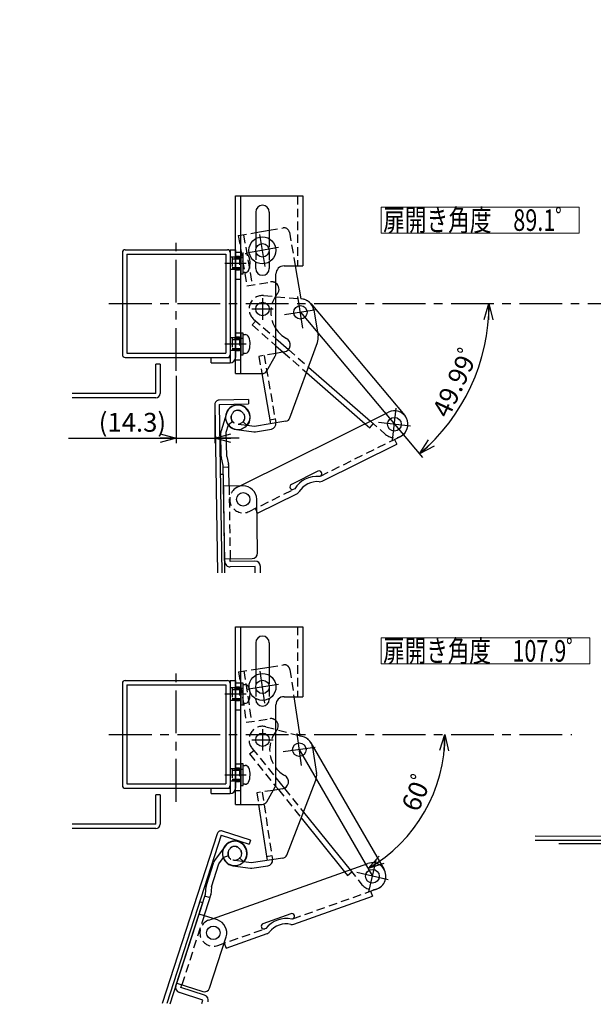
# Model space of a CAD drawing. Units: millimetres. Extents: x -754 to 754, y -553 to 550.
# Drawn here: x 255 to 468, y -366 to 0 of the extents above; entities that cross this region are included whole.
import ezdxf
from ezdxf.enums import TextEntityAlignment as Align

# ---------------------------------------------------------------- set-up
doc = ezdxf.new("R2010")
doc.units = ezdxf.units.MM
doc.header["$LTSCALE"] = 0.5
doc.linetypes.add('CENTER', pattern=[50.8, 31.75, -6.35, 6.35, -6.35])
doc.linetypes.add('DASHED2', pattern=[9.525, 6.35, -3.175])
doc.styles.add('dcStyle0', font='ＭＳ ゴシック', dxfattribs={"width": 0.9})
doc.dimstyles.new('dc_Ang01', dxfattribs={"dimtxt": 7, "dimasz": 6.000452, "dimexe": 2, "dimexo": 4, "dimgap": 2.971125, "dimtad": 3, "dimdec": 1, "dimdsep": 46, "dimtxsty": 'dcStyle0', "dimblk1": 'OPEN30', "dimblk2": 'OPEN30', "dimsah": 1, "dimcen": 0.09, "dimclrd": 7, "dimclre": 7, "dimclrt": 7, "dimadec": 0, "dimazin": 2, "dimtfac": 1, "dimtdec": 4, "dimtmove": 0, "dimatfit": 3, "dimfxl": 1, "dimarcsym": 0})
doc.dimstyles.new('dc_Rotated', dxfattribs={"dimtxt": 7, "dimasz": 6.000452, "dimexe": 1.8, "dimexo": 4, "dimgap": 2.4, "dimtad": 3, "dimdsep": 46, "dimtxsty": 'dcStyle0', "dimblk1": 'OPEN30', "dimblk2": 'OPEN30', "dimsah": 1, "dimcen": 0.09, "dimse2": 1, "dimclrd": 7, "dimclre": 7, "dimclrt": 7, "dimadec": 0, "dimazin": 2, "dimtfac": 1, "dimtdec": 4, "dimtmove": 0, "dimatfit": 3, "dimfxl": 1, "dimarcsym": 0})

# ---------------------------------------------------------------- blocks, each defined once
blk = doc.blocks.new('_Open30')
at = {"color": 0, "linetype": 'ByBlock', "lineweight": -2}
for p, q in [((-1, 0.267949), (0, 0)), ((0, 0), (-1, -0.267949)), ((0, 0), (-1, 0))]:
    blk.add_line(p, q, dxfattribs=at)
blk = doc.blocks.new('*D41')
at = {"color": 7, "linetype": 'Continuous', "lineweight": 25}
blk.add_arc((356.88, -105.84), 72.38, 310.006, 0.3166, dxfattribs=at)
at = {"color": 7, "xscale": 6.00046106785885, "yscale": 6.000326321008512}
for p, rotation in [((429.26, -105.44), 87.94173842193025), ((403.41, -161.29), 222.3808930585986)]:
    blk.add_blockref('_Open30', p, dxfattribs=dict(at, rotation=rotation))
at = {"color": 7, "insert": (420.3, -135.42), "char_height": 7, "width": 40.25, "attachment_point": 8, "rotation": 65, "style": 'dcStyle0'}
blk.add_mtext('\\T1.00;49.99ﾟ', dxfattribs=at)
blk = doc.blocks.new('*D42')
at = {"color": 7, "linetype": 'Continuous', "lineweight": 25}
for p, q in [((313.17, -132.24), (313.17, -157.24)), ((327.46, -144.69), (327.46, -157.24)), ((273.17, -155.44), (313.17, -155.44)), ((313.17, -155.44), (327.46, -155.44)), ((336.46, -155.44), (327.46, -155.44))]:
    blk.add_line(p, q, dxfattribs=at)
at = {"color": 7, "xscale": 6.00046106785885, "yscale": 6.000326321008512}
for p, rotation in [((313.17, -155.44), 360), ((327.46, -155.44), 179.9999999999996)]:
    blk.add_blockref('_Open30', p, dxfattribs=dict(at, rotation=rotation))
at = {"color": 7, "insert": (309.37, -153.04), "char_height": 7, "width": 40.25, "attachment_point": 9, "style": 'dcStyle0'}
blk.add_mtext('\\T1.00;(14.3)', dxfattribs=at)
blk = doc.blocks.new('*D43')
at = {"color": 7, "linetype": 'Continuous', "lineweight": 25}
blk.add_arc((355.79, -265.84), 57.12, 300, 0.4012, dxfattribs=at)
at = {"color": 7, "xscale": 6.00046106785885, "yscale": 6.000326321008512}
for p, rotation in [((412.91, -265.44), 87.39174101889631), ((384.35, -315.31), 213.0094984977704)]:
    blk.add_blockref('_Open30', p, dxfattribs=dict(at, rotation=rotation))
at = {"color": 7, "insert": (405.96, -287.58), "char_height": 7, "width": 24.5, "attachment_point": 8, "rotation": 67, "style": 'dcStyle0'}
blk.add_mtext('\\T1.00;60ﾟ', dxfattribs=at)
blk = doc.blocks.new('*D44')
at = {"color": 7, "linetype": 'Continuous', "lineweight": 25}
blk.add_arc((355.23, -425.84), 64.46, 290, 0.3556, dxfattribs=at)
at = {"color": 7, "xscale": 6.00046106785885, "yscale": 6.000326321008512}
for p, rotation in [((419.68, -425.44), 87.68867084692832), ((377.27, -486.41), 202.6668899777073)]:
    blk.add_blockref('_Open30', p, dxfattribs=dict(at, rotation=rotation))
at = {"color": 7, "insert": (406.06, -461.44), "char_height": 7, "width": 24.5, "attachment_point": 8, "rotation": 55, "style": 'dcStyle0'}
blk.add_mtext('\\T1.00;70ﾟ', dxfattribs=at)
blk = doc.blocks.new('*D45')
at = {"color": 7, "linetype": 'Continuous', "lineweight": 25}
blk.add_arc((610.04, -105.84), 61.27, 280.0061, 0.374, dxfattribs=at)
at = {"color": 7, "xscale": 6.00046106785885, "yscale": 6.000326321008512}
for p, rotation in [((671.31, -105.44), 87.56851341162765), ((620.69, -166.18), 192.8115997816667)]:
    blk.add_blockref('_Open30', p, dxfattribs=dict(at, rotation=rotation))
at = {"color": 7, "insert": (655.14, -143.68), "char_height": 7, "width": 40.25, "attachment_point": 8, "rotation": 50, "style": 'dcStyle0'}
blk.add_mtext('\\T1.00;79.99ﾟ', dxfattribs=at)
blk = doc.blocks.new('*D46')
at = {"color": 7, "linetype": 'Continuous', "lineweight": 25}
blk.add_arc((610.17, -265.84), 52.6, 270, 0.4357, dxfattribs=at)
at = {"color": 7, "xscale": 6.00046106785885, "yscale": 6.000326321008512}
for p, rotation in [((662.77, -265.44), 87.16782425096538), ((610.17, -318.45), 183.2678620654798)]:
    blk.add_blockref('_Open30', p, dxfattribs=dict(at, rotation=rotation))
at = {"color": 7, "insert": (645.67, -301.34), "char_height": 7, "width": 24.5, "attachment_point": 8, "rotation": 45, "style": 'dcStyle0'}
blk.add_mtext('\\T1.00;90ﾟ', dxfattribs=at)
blk = doc.blocks.new('DC_GROUP_180 180度開き蝶番_186')
at = {"color": 30, "linetype": 'Continuous', "lineweight": 18}
for p, q in [((389.17, -69.64), (462.77, -69.64)), ((389.17, -79.24), (389.17, -69.64)), ((462.77, -79.24), (462.77, -69.64)), ((389.17, -79.24), (462.77, -79.24))]:
    blk.add_line(p, q, dxfattribs=at)
at = {"color": 7, "style": 'dcStyle0', "width": 0.768942}
blk.add_text('扉開き角度\u300089.1゜', height=8, dxfattribs=at).set_placement((389.97, -78.44), (461.97, -78.44), align=Align.FIT)
blk = doc.blocks.new('DC_GROUP_180 180度開き蝶番_192')
at = {"color": 30, "linetype": 'Continuous', "lineweight": 18}
for p, q in [((389.17, -229.64), (466.77, -229.64)), ((389.17, -239.24), (389.17, -229.64)), ((466.77, -239.24), (466.77, -229.64)), ((389.17, -239.24), (466.77, -239.24))]:
    blk.add_line(p, q, dxfattribs=at)
at = {"color": 7, "style": 'dcStyle0', "width": 0.768942}
blk.add_text('扉開き角度\u3000107.9゜', height=8, dxfattribs=at).set_placement((389.97, -238.44), (465.97, -238.44), align=Align.FIT)

msp = doc.modelspace()

# ---------------------------------------------------------------- linework, layer by layer
at = {"color": 3, "linetype": 'Continuous', "lineweight": 25}
for p, q in [((335.166, -131.447), (335.166, -65.447)), ((335.166, -65.447), (360.166, -65.447)), ((337.166, -131.447), (337.166, -65.447)), ((360.166, -65.447), (360.166, -91.447)), ((342.666, -71.447), (342.666, -81.308)), ((347.666, -71.447), (347.666, -81.331)), ((342.666, -92.447), (342.666, -89.991)), ((347.666, -89.968), (347.666, -92.447)), ((350.166, -123.918), (350.166, -94.447)), ((353.166, -91.447), (360.166, -91.447)), ((346.742, -130.439), (349.902, -124.911)), ((335.166, -131.447), (345.005, -131.447)), ((335.166, -291.447), (335.166, -225.447)), ((335.166, -225.447), (360.166, -225.447)), ((337.166, -291.447), (337.166, -225.447)), ((360.166, -225.447), (360.166, -251.447)), ((342.666, -231.447), (342.666, -243.48)), ((347.666, -231.447), (347.666, -243.48)), ((342.666, -252.447), (342.666, -252.14)), ((347.666, -252.14), (347.666, -252.447)), ((353.166, -251.447), (360.166, -251.447)), ((350.166, -283.918), (350.166, -254.447)), ((346.742, -290.439), (349.902, -284.911)), ((335.166, -291.447), (345.005, -291.447))]:
    msp.add_line(p, q, dxfattribs=at)
at = {"color": 3, "linetype": 'DASHED2', "lineweight": 25}
for p, q in [((358.166, -65.447), (358.166, -91.447)), ((342.666, -81.308), (342.666, -89.991)), ((347.666, -81.331), (347.666, -89.968)), ((337.166, -86.447), (335.166, -86.447)), ((337.166, -96.447), (335.166, -96.447)), ((337.166, -116.447), (335.166, -116.447)), ((337.166, -126.447), (335.166, -126.447)), ((358.166, -225.447), (358.166, -251.447)), ((342.666, -243.48), (342.666, -252.14)), ((347.666, -243.48), (347.666, -252.14)), ((337.166, -246.447), (335.166, -246.447)), ((337.166, -256.447), (335.166, -256.447)), ((337.166, -276.447), (335.166, -276.447)), ((337.166, -286.447), (335.166, -286.447))]:
    msp.add_line(p, q, dxfattribs=at)
at = {"color": 6, "linetype": 'DASHED2', "lineweight": 25}
for p, q in [((336.089, -80.196), (342.666, -79.064)), ((336.156, -80.184), (339.38, -98.909)), ((338.127, -79.845), (341.351, -98.57)), ((347.666, -78.203), (352.843, -77.312)), ((355.153, -78.944), (357.306, -91.447)), ((339.38, -98.909), (348.149, -97.399)), ((350.17, -123.941), (343.808, -125.036)), ((343.808, -125.036), (344.912, -131.447)), ((345.779, -124.697), (350.088, -149.729)), ((337.98, -149.411), (339.475, -150.74)), ((347.863, -148.59), (349.834, -148.251)), ((339.354, -150.724), (335.71, -150.262)), ((336.217, -242.182), (342.666, -241.199)), ((347.666, -240.438), (353.023, -239.622)), ((355.301, -241.298), (356.847, -251.447)), ((336.276, -242.173), (339.137, -260.956)), ((338.253, -241.871), (341.114, -260.655)), ((339.077, -260.965), (347.942, -259.615)), ((349.144, -286.238), (343.067, -287.163)), ((343.067, -287.163), (343.72, -291.447)), ((345.045, -286.862), (348.869, -311.972)), ((346.666, -310.791), (348.643, -310.489)), ((338.238, -312.778), (334.483, -312.228)), ((336.77, -311.42), (338.238, -312.778))]:
    msp.add_line(p, q, dxfattribs=at)
at = {"color": 6, "linetype": 'Continuous', "lineweight": 25}
for p, q in [((342.666, -79.064), (347.666, -78.203)), ((357.306, -91.447), (359.412, -103.681)), ((364.185, -107.83), (365.825, -117.358)), ((355.369, -147.912), (365.594, -119.922)), ((353.24, -123.413), (350.17, -123.941)), ((344.911, -131.444), (348.117, -150.068)), ((353.879, -149.076), (342.204, -151.086)), ((335.459, -152.246), (341.953, -153.07)), ((342.204, -151.086), (339.354, -150.724)), ((342.544, -153.057), (348.457, -152.039)), ((342.666, -241.199), (347.666, -240.438)), ((356.847, -251.447), (359.08, -266.113)), ((363.773, -270.354), (365.228, -279.912)), ((354.184, -310.258), (364.948, -282.47)), ((352.529, -285.722), (349.144, -286.238)), ((343.72, -291.447), (346.892, -312.273)), ((334.193, -314.206), (340.67, -315.156)), ((340.96, -313.177), (338.238, -312.778)), ((352.671, -311.393), (340.96, -313.177)), ((341.261, -315.154), (347.193, -314.251))]:
    msp.add_line(p, q, dxfattribs=at)
at = {"color": 7, "linetype": 'CENTER', "lineweight": 25}
for p, q in [((346.182, -91.655), (344.141, -79.83)), ((313.166, -130.442), (313.166, -81.777)), ((351.058, -84.629), (339.233, -86.67)), ((331.166, -90.442), (339.166, -90.442)), ((288.166, -105.442), (472.838, -105.442)), ((345.165, -103.449), (345.165, -111.449)), ((360.174, -114.608), (358.34, -102.749)), ((341.165, -107.449), (349.165, -107.449)), ((365.187, -107.762), (353.328, -109.595)), ((331.166, -120.442), (339.166, -120.442)), ((393.487, -156.234), (394.845, -144.311)), ((400.127, -150.951), (388.204, -149.593)), ((313.166, -290.442), (313.166, -240.442)), ((346.086, -253.834), (344.274, -241.972)), ((351.097, -246.904), (339.235, -248.716)), ((331.166, -250.442), (339.166, -250.442)), ((288.166, -265.442), (459.969, -265.442)), ((345.165, -263.449), (345.165, -271.449)), ((359.632, -277.053), (358.028, -265.16)), ((341.165, -267.449), (349.165, -267.449)), ((364.776, -270.305), (352.883, -271.909)), ((331.166, -280.442), (339.166, -280.442)), ((384.602, -323.968), (387.368, -312.292)), ((391.824, -319.513), (380.147, -316.747))]:
    msp.add_line(p, q, dxfattribs=at)
at = {"color": 2, "linetype": 'Continuous', "lineweight": 25}
for p, q in [((293.166, -86.442), (293.166, -124.442)), ((294.166, -85.442), (332.166, -85.442)), ((294.766, -87.042), (331.566, -87.042)), ((294.766, -87.042), (294.766, -123.842)), ((331.566, -87.042), (331.566, -123.842)), ((333.166, -86.442), (333.166, -124.442)), ((294.766, -123.842), (331.566, -123.842)), ((294.166, -125.442), (332.166, -125.442)), ((305.566, -138.842), (305.566, -127.942)), ((307.166, -127.942), (305.566, -127.942)), ((307.166, -127.942), (307.166, -138.842)), ((305.566, -138.842), (274.551, -138.842)), ((305.566, -140.442), (274.551, -140.442)), ((339.935, -141.121), (329.036, -141.292)), ((339.935, -141.121), (339.96, -142.721)), ((327.462, -142.917), (328.444, -205.442)), ((329.061, -142.892), (339.96, -142.721)), ((329.061, -142.892), (330.044, -205.442)), ((330.67, -168.87), (329.47, -168.889)), ((331.244, -205.442), (330.67, -168.87)), ((293.166, -246.442), (293.166, -284.442)), ((294.166, -245.442), (332.166, -245.442)), ((294.766, -247.042), (331.566, -247.042)), ((294.766, -247.042), (294.766, -283.842)), ((331.566, -247.042), (331.566, -283.842)), ((333.166, -246.442), (333.166, -284.442)), ((294.766, -283.842), (331.566, -283.842)), ((294.166, -285.442), (332.166, -285.442)), ((305.566, -298.842), (305.566, -287.942)), ((307.166, -287.942), (305.566, -287.942)), ((307.166, -287.942), (307.166, -298.842)), ((305.566, -298.842), (274.551, -298.842)), ((305.566, -300.442), (274.551, -300.442)), ((328.277, -302.381), (307.922, -365.442)), ((329.799, -302.873), (309.603, -365.442)), ((329.799, -302.873), (340.172, -306.221)), ((340.664, -304.698), (330.291, -301.35)), ((585.628, -303.495), (446.425, -303.266)), ((340.664, -304.698), (340.172, -306.221)), ((585.625, -305.095), (446.423, -304.866)), ((475.223, -306.113), (455.223, -306.08)), ((310.852, -365.479), (322.955, -327.984)), ((322.955, -327.984), (321.813, -327.616))]:
    msp.add_line(p, q, dxfattribs=at)
at = {"color": 5, "linetype": 'Continuous', "lineweight": 25}
for p, q in [((333.166, -85.442), (333.166, -125.442)), ((333.166, -85.442), (335.166, -85.442)), ((335.166, -85.442), (335.166, -125.442)), ((326.166, -127.442), (326.166, -125.442)), ((326.166, -125.442), (333.166, -125.442)), ((326.166, -127.442), (333.166, -127.442)), ((337.067, -173.045), (391.942, -145.794)), ((394.151, -155.862), (396.39, -154.75)), ((394.151, -155.862), (395.04, -157.654)), ((367.33, -171.414), (395.04, -157.654)), ((365.772, -167.722), (355.92, -172.615)), ((366.672, -169.508), (366.325, -169.681)), ((357.146, -174.239), (356.809, -174.406)), ((343.369, -183.313), (357.92, -176.087)), ((343.089, -182.75), (343.369, -183.313)), ((333.166, -245.442), (333.166, -285.442)), ((333.166, -245.442), (335.166, -245.442)), ((335.166, -245.442), (335.166, -285.442)), ((326.166, -287.442), (326.166, -285.442)), ((326.166, -285.442), (333.166, -285.442)), ((326.166, -287.442), (333.166, -287.442)), ((326.584, -333.954), (384.309, -313.419)), ((385.305, -323.679), (387.661, -322.841)), ((385.305, -323.679), (385.976, -325.563)), ((356.826, -335.932), (385.976, -325.563)), ((355.719, -332.081), (345.355, -335.768)), ((356.4, -333.962), (356.035, -334.092)), ((331.621, -344.899), (346.928, -339.453)), ((346.379, -337.526), (346.025, -337.652)), ((330.95, -343.014), (331.621, -344.899))]:
    msp.add_line(p, q, dxfattribs=at)
at = {"color": 7, "linetype": 'Continuous', "lineweight": 25}
for p, q in [((337.166, -86.442), (337.166, -94.442)), ((337.966, -94.442), (337.966, -86.442)), ((337.166, -94.442), (337.966, -94.442)), ((338.689, -93.942), (337.966, -93.942)), ((359.257, -108.678), (404.566, -162.664)), ((337.166, -116.442), (337.166, -124.442)), ((337.966, -116.442), (337.166, -116.442)), ((337.966, -124.442), (337.966, -116.442)), ((337.966, -116.942), (338.689, -116.942)), ((338.689, -123.942), (337.966, -123.942)), ((337.166, -124.442), (337.966, -124.442)), ((337.166, -246.442), (337.166, -254.442)), ((337.966, -246.442), (337.166, -246.442)), ((337.966, -254.442), (337.966, -246.442)), ((337.966, -246.942), (338.689, -246.942)), ((337.166, -254.442), (337.966, -254.442)), ((338.689, -253.942), (337.966, -253.942)), ((358.83, -271.107), (385.98, -318.132)), ((337.166, -276.442), (337.166, -284.442)), ((337.966, -276.442), (337.166, -276.442)), ((337.966, -284.442), (337.966, -276.442)), ((337.966, -276.942), (338.689, -276.942)), ((337.166, -284.442), (337.966, -284.442)), ((338.689, -283.942), (337.966, -283.942))]:
    msp.add_line(p, q, dxfattribs=at)
at = {"color": 5, "linetype": 'DASHED2', "lineweight": 25}
for p, q in [((335.166, -88.192), (333.166, -88.192)), ((335.166, -87.842), (336.666, -87.842)), ((336.666, -87.842), (336.666, -93.042)), ((333.166, -92.692), (335.166, -92.692)), ((336.666, -93.042), (335.166, -93.042)), ((335.166, -118.192), (333.166, -118.192)), ((335.166, -117.842), (336.666, -117.842)), ((336.666, -117.842), (336.666, -123.042)), ((333.166, -122.692), (335.166, -122.692)), ((336.666, -123.042), (335.166, -123.042)), ((333.166, -125.442), (333.166, -127.442)), ((366.676, -169.506), (394.151, -155.862)), ((335.789, -173.679), (337.067, -173.045)), ((340.24, -182.634), (356.807, -174.407)), ((342.479, -181.522), (343.089, -182.75)), ((335.166, -248.192), (333.166, -248.192)), ((335.166, -247.842), (336.666, -247.842)), ((336.666, -247.842), (336.666, -253.042)), ((333.166, -252.692), (335.166, -252.692)), ((336.666, -253.042), (335.166, -253.042)), ((335.166, -277.842), (336.666, -277.842)), ((336.666, -277.842), (336.666, -283.042)), ((335.166, -278.192), (333.166, -278.192)), ((333.166, -282.692), (335.166, -282.692)), ((336.666, -283.042), (335.166, -283.042)), ((333.166, -285.442), (333.166, -287.442)), ((356.404, -333.96), (385.305, -323.679)), ((325.239, -334.432), (326.584, -333.954)), ((328.595, -343.853), (346.023, -337.653))]:
    msp.add_line(p, q, dxfattribs=at)
at = {"color": 7, "linetype": 'DASHED2', "lineweight": 25}
for p, q in [((337.966, -88.442), (333.966, -88.442)), ((333.966, -88.442), (333.966, -92.442)), ((333.966, -88.792), (337.966, -88.792)), ((333.966, -92.092), (337.966, -92.092)), ((333.966, -92.442), (337.966, -92.442)), ((337.966, -118.442), (333.966, -118.442)), ((333.966, -118.442), (333.966, -122.442)), ((333.966, -118.792), (337.966, -118.792)), ((333.966, -122.092), (337.966, -122.092)), ((333.966, -122.442), (337.966, -122.442)), ((337.966, -248.442), (333.966, -248.442)), ((333.966, -248.442), (333.966, -252.442)), ((333.966, -248.792), (337.966, -248.792)), ((333.966, -252.092), (337.966, -252.092)), ((333.966, -252.442), (337.966, -252.442)), ((337.966, -278.442), (333.966, -278.442)), ((333.966, -278.442), (333.966, -282.442)), ((333.966, -278.792), (337.966, -278.792)), ((333.966, -282.092), (337.966, -282.092)), ((333.966, -282.442), (337.966, -282.442))]:
    msp.add_line(p, q, dxfattribs=at)
at = {"color": 4, "linetype": 'DASHED2', "lineweight": 25}
for p, q in [((345.598, -102.464), (359.693, -103.697)), ((341.323, -113.386), (342.639, -111.88)), ((341.872, -111.21), (350.166, -118.46)), ((341.323, -113.386), (350.166, -121.116)), ((352.867, -123.477), (361.529, -131.049)), ((354.818, -122.526), (362.265, -129.035)), ((385.243, -149.121), (390.87, -154.039)), ((383.305, -150.083), (384.991, -151.557)), ((384.991, -151.557), (386.308, -150.051)), ((346.457, -262.615), (360.124, -266.277)), ((341.269, -270.581), (350.166, -281.629)), ((340.35, -272.628), (341.908, -271.374)), ((340.35, -272.628), (350.043, -284.665)), ((351.072, -285.944), (359.533, -296.45)), ((353.277, -285.493), (360.367, -294.297)), ((375.672, -316.492), (376.727, -317.803)), ((376.727, -317.803), (378.285, -316.548)), ((377.668, -315.782), (382.085, -321.268))]:
    msp.add_line(p, q, dxfattribs=at)
at = {"color": 4, "linetype": 'Continuous', "lineweight": 25}
for p, q in [((363.087, -105.464), (397.991, -147.061)), ((350.166, -118.46), (354.818, -122.526)), ((350.166, -121.116), (352.867, -123.477)), ((361.529, -131.049), (383.305, -150.083)), ((362.265, -129.035), (385.243, -149.121)), ((363.16, -268.607), (390.31, -315.632)), ((350.043, -284.665), (351.072, -285.944)), ((350.166, -281.629), (353.277, -285.493)), ((360.367, -294.297), (377.668, -315.782)), ((359.533, -296.45), (375.672, -316.492))]:
    msp.add_line(p, q, dxfattribs=at)
at = {"color": 30, "linetype": 'Continuous', "lineweight": 25}
for p, q in [((331.763, -146.275), (329.812, -152.644)), ((329.866, -162.282), (329.724, -153.261)), ((331.723, -153.173), (332.543, -150.518)), ((331.866, -162.25), (331.723, -153.173)), ((330.617, -165.53), (329.924, -162.731)), ((331.866, -162.25), (332.559, -165.05)), ((331.176, -201.266), (330.616, -165.53)), ((332.295, -166.244), (330.629, -166.27)), ((332.295, -166.244), (332.628, -166.239)), ((332.64, -166.967), (332.617, -165.499)), ((332.738, -173.238), (332.64, -166.967)), ((337.938, -173.156), (330.739, -173.269)), ((343.33, -198.075), (343.016, -178.077)), ((331.163, -200.266), (341.361, -200.106)), ((333.178, -201.234), (333.162, -200.234)), ((342.377, -201.09), (333.178, -201.234)), ((342.408, -203.09), (333.209, -203.234)), ((342.445, -205.442), (342.408, -203.09)), ((344.445, -205.442), (344.408, -203.058)), ((331.267, -306.946), (327.369, -312.347)), ((324.316, -321.488), (327.087, -312.903)), ((326.219, -322.103), (329.008, -313.463)), ((329.008, -313.463), (330.639, -311.214)), ((313.001, -358.817), (323.98, -324.805)), ((323.981, -324.805), (324.226, -321.932)), ((325.433, -326.817), (325.884, -325.42)), ((326.219, -322.103), (325.973, -324.976)), ((323.506, -332.786), (325.433, -326.817)), ((325.339, -326.022), (323.753, -325.51)), ((325.339, -326.022), (325.657, -326.124)), ((328.455, -334.383), (321.603, -332.171)), ((325.534, -359.71), (331.677, -340.677)), ((313.309, -357.866), (323.016, -360.999)), ((323.046, -364.161), (314.291, -361.335)), ((314.906, -359.432), (315.213, -358.48)), ((323.661, -362.258), (314.906, -359.432)), ((322.633, -365.442), (323.046, -364.161))]:
    msp.add_line(p, q, dxfattribs=at)
at = {"color": 30, "linetype": 'DASHED2', "lineweight": 25}
for p, q in [((334.096, -149.258), (332.543, -150.518)), ((332.738, -173.238), (333.162, -200.234)), ((332.515, -310.521), (330.639, -311.214)), ((323.506, -332.786), (315.213, -358.48))]:
    msp.add_line(p, q, dxfattribs=at)
at = {"color": 6, "linetype": 'Continuous', "lineweight": 25}
for centre, radius in [((345.146, -85.65), 5), ((345.146, -85.65), 2.5), ((345.166, -247.81), 5), ((345.166, -247.81), 2.5)]:
    msp.add_circle(centre, radius, dxfattribs=at)
at = {"color": 4, "linetype": 'Continuous', "lineweight": 25}
for centre in [(345.165, -107.449), (359.257, -108.678), (345.165, -267.449), (358.83, -271.107)]:
    msp.add_circle(centre, 2.5, dxfattribs=at)
at = {"color": 5, "linetype": 'Continuous', "lineweight": 25}
for centre in [(394.166, -150.272), (385.985, -318.13)]:
    msp.add_circle(centre, 2.55, dxfattribs=at)
at = {"color": 30, "linetype": 'Continuous', "lineweight": 25}
for centre in [(338.016, -178.156), (326.919, -339.141)]:
    msp.add_circle(centre, 2.5, dxfattribs=at)
at = {"color": 3, "linetype": 'Continuous', "lineweight": 25}
for centre, radius, start, end in [((345.166, -71.447), 2.5, 0, 180), ((345.166, -92.447), 2.5, 180, 360), ((353.166, -94.447), 3, 90, 180), ((348.166, -123.918), 2, 330.24216, 0), ((345.005, -129.447), 2, 270, 330.24216), ((345.166, -231.447), 2.5, 0, 180), ((353.166, -254.447), 3, 90, 180), ((345.166, -252.447), 2.5, 180, 360), ((348.166, -283.918), 2, 330.24216, 0), ((345.005, -289.447), 2, 270, 330.24216)]:
    msp.add_arc(centre, radius, start, end, dxfattribs=at)
at = {"color": 6, "linetype": 'DASHED2', "lineweight": 25}
for centre, radius, start, end in [((353.182, -79.283), 2, 9.76727, 99.76727), ((348.607, -100.06), 2.7, 54.74406, 99.76727), ((359.257, -108.678), 11, 145.73784, 214.26216), ((336.038, -147.683), 2.6, 318.35254, 262.76993), ((353.324, -241.599), 2, 8.65985, 98.65985), ((348.348, -262.284), 2.7, 47.68696, 98.65985), ((358.83, -271.107), 11, 141.96139, 218.03861), ((334.86, -309.655), 2.6, 317.24512, 261.66251)]:
    msp.add_arc(centre, radius, start, end, dxfattribs=at)
at = {"color": 2, "linetype": 'Continuous', "lineweight": 25}
for centre, radius, start, end in [((294.166, -86.442), 1, 90, 180), ((332.166, -86.442), 1, 0, 90), ((294.166, -124.442), 1, 180, 270), ((332.166, -124.442), 1, 270, 0), ((305.566, -138.842), 1.6, 270, 0), ((329.061, -142.892), 1.6, 90.89965, 180.89965), ((294.166, -246.442), 1, 90, 180), ((332.166, -246.442), 1, 0, 90), ((294.166, -284.442), 1, 180, 270), ((332.166, -284.442), 1, 270, 0), ((305.566, -298.842), 1.6, 270, 0), ((329.799, -302.873), 1.6, 72.11106, 162.11106)]:
    msp.add_arc(centre, radius, start, end, dxfattribs=at)
at = {"color": 7, "linetype": 'Continuous', "lineweight": 25}
for centre, radius, start, end in [((338.689, -88.442), 1.5, 21.32369, 90), ((333.566, -90.442), 7, 336.64492, 21.32369), ((338.689, -92.442), 1.5, 267.55983, 338.67631), ((338.689, -118.442), 1.5, 21.32369, 90), ((333.566, -120.442), 7, 336.64492, 21.32369), ((338.689, -122.442), 1.5, 267.55983, 338.67631), ((338.689, -248.442), 1.5, 21.32369, 90), ((333.566, -250.442), 7, 336.64492, 21.32369), ((338.689, -252.442), 1.5, 267.55983, 338.67631), ((338.689, -278.442), 1.5, 21.32369, 90), ((333.566, -280.442), 7, 336.64492, 21.32369), ((338.689, -282.442), 1.5, 267.55983, 338.67631)]:
    msp.add_arc(centre, radius, start, end, dxfattribs=at)
at = {"color": 6, "linetype": 'Continuous', "lineweight": 25}
for centre, radius, start, end in [((348.607, -100.06), 2.7, 321.01857, 54.74406), ((359.257, -108.678), 11, 141.01857, 145.73784), ((359.257, -108.678), 5, 9.76727, 88.23031), ((359.257, -108.678), 11, 214.26216, 241.79617), ((352.782, -120.752), 2.7, 279.76727, 61.79617), ((360.897, -118.206), 5, 339.934, 9.76727), ((336.038, -147.683), 4.6, 318.35254, 262.76993), ((348.117, -150.068), 2, 279.76727, 9.76727), ((353.54, -147.105), 2, 279.76727, 336.30673), ((342.204, -151.086), 2, 262.76993, 279.76727), ((348.348, -262.284), 2.7, 319.91116, 47.68696), ((358.83, -271.107), 11, 139.91116, 141.96139), ((358.83, -271.107), 5, 8.65985, 87.1229), ((358.83, -271.107), 11, 218.03861, 240.68875), ((352.123, -283.053), 2.7, 278.65985, 60.68875), ((360.285, -280.664), 5, 338.82659, 8.65985), ((334.86, -309.655), 4.6, 317.24512, 261.66251), ((352.37, -309.416), 2, 278.65985, 335.19931), ((346.892, -312.273), 2, 278.65985, 8.65985), ((340.96, -313.177), 2, 261.66251, 278.65985)]:
    msp.add_arc(centre, radius, start, end, dxfattribs=at)
at = {"color": 4, "linetype": 'DASHED2', "lineweight": 25}
for centre, start, end in [((345.163, -107.445), 85, 228.84316), ((359.257, -108.678), 40, 85), ((394.16, -150.275), 228.84316, 40), ((345.163, -267.445), 75, 218.84316), ((358.83, -271.107), 30, 75), ((385.98, -318.132), 218.84316, 30)]:
    msp.add_arc(centre, 5, start, end, dxfattribs=at)
at = {"color": 5, "linetype": 'Continuous', "lineweight": 25}
for centre, radius, start, end in [((333.166, -125.442), 2, 270, 0), ((394.166, -150.272), 5, 296.40853, 116.40853), ((366.217, -168.618), 1, 297.05562, 116.40853), ((365.294, -179.125), 9.5, 83.76749, 149.05091), ((365.516, -179.572), 8, 84.6202, 148.19686), ((366.454, -169.616), 2, 264.6202, 296.40853), ((356.365, -173.51), 1, 116.40853, 296.40853), ((357.017, -174.302), 2, 296.40853, 328.19686), ((333.166, -285.442), 2, 270, 0), ((385.985, -318.13), 5, 289.58169, 109.58169), ((356.054, -333.023), 1, 290.22877, 109.58169), ((345.69, -336.71), 1, 109.58169, 289.58169), ((353.888, -343.346), 9.5, 76.94064, 142.22406), ((354.056, -343.817), 8, 77.79336, 141.37002), ((356.17, -334.043), 2, 257.79336, 289.58169), ((346.244, -337.574), 2, 289.58169, 321.37002)]:
    msp.add_arc(centre, radius, start, end, dxfattribs=at)
at = {"color": 30, "linetype": 'Continuous', "lineweight": 25}
for centre, radius, start, end in [((336.038, -147.683), 4.5, 219.05558, 161.775), ((331.724, -153.23), 2, 162.96413, 180.89965), ((331.866, -162.25), 2, 180.44429, 193.41201), ((330.617, -165.53), 2, 0.06481, 15.01936), ((338.016, -178.156), 5, 0.89965, 90.89965), ((341.33, -198.106), 2, 270.89965, 0.89965), ((342.408, -203.09), 2, 0.89965, 90.89965), ((333.178, -201.234), 2, 180.89965, 270.89965), ((334.86, -309.655), 4.5, 200.26699, 142.98641), ((328.99, -313.517), 2, 144.17554, 162.11106), ((326.219, -322.103), 2, 161.6557, 174.62343), ((323.981, -324.805), 2, 341.27623, 356.23078), ((326.919, -339.141), 5, 342.11106, 72.11106), ((314.906, -359.432), 2, 162.11106, 252.11106), ((323.631, -359.096), 2, 252.11106, 342.11106), ((323.046, -364.161), 2, 342.11106, 72.11106)]:
    msp.add_arc(centre, radius, start, end, dxfattribs=at)
at = {"color": 30, "linetype": 'DASHED2', "lineweight": 25}
for centre, start, end in [((336.038, -147.683), 162.56279, 161.775), ((334.86, -309.655), 143.7742, 142.98641)]:
    msp.add_arc(centre, 2.5, start, end, dxfattribs=at)
at = {"color": 5, "linetype": 'DASHED2', "lineweight": 25}
for centre, start, end in [((338.016, -178.156), 116.45644, 296.40853), ((326.919, -339.141), 109.62959, 289.58169)]:
    msp.add_arc(centre, 5, start, end, dxfattribs=at)

# ---------------------------------------------------------------- block references
at = {"linetype": 'Continuous'}
for name in ['DC_GROUP_180 180度開き蝶番_186', 'DC_GROUP_180 180度開き蝶番_192']:
    msp.add_blockref(name, (0, 0), dxfattribs=at)

# ---------------------------------------------------------------- dimensions: what is measured, and where the dimension line sits
at = {"linetype": 'Continuous', "lineweight": 13}
for base, line2, text, override, picture, middle in [((422.563, -136.247), ((359.257, -108.678), (404.566, -162.664)), '49.99ﾟ', {"dimtxt": 7, "dimasz": 6.000452, "dimexe": 2, "dimexo": 4, "dimgap": 2.399242, "dimtad": 3, "dimtih": 0, "dimtoh": 0, "dimdec": 2, "dimlfac": 1, "dimzin": 8, "dimtxsty": 'dcStyle0', "dimblk1": 'Open30', "dimblk2": 'Open30', "dimsah": 1, "dimclrd": 7, "dimclre": 7, "dimclrt": 7, "dimazin": 2, "dimtofl": 1, "dimtolj": 0, "dimtzin": 8, "dimarcsym": 1}, '*D41', (422.479, -136.429)), ((405.356, -294.228), ((358.83, -271.107), (385.98, -318.132)), '60ﾟ', {"dimtxt": 7, "dimasz": 6.000452, "dimexe": 2, "dimexo": 4, "dimgap": 2.445393, "dimtad": 3, "dimtih": 0, "dimtoh": 0, "dimdec": 2, "dimlfac": 1, "dimzin": 8, "dimtxsty": 'dcStyle0', "dimblk1": 'Open30', "dimblk2": 'Open30', "dimsah": 1, "dimclrd": 7, "dimclre": 7, "dimclrt": 7, "dimazin": 2, "dimtofl": 1, "dimtolj": 0, "dimtzin": 8, "dimarcsym": 1}, '*D43', (408.191, -288.575)), ((408.141, -462.649), ((357.986, -433.424), (377.888, -488.104)), '70ﾟ', {"dimtxt": 7, "dimasz": 6.000452, "dimexe": 2, "dimexo": 4, "dimgap": 2.400001, "dimtad": 3, "dimtih": 0, "dimtoh": 0, "dimdec": 2, "dimlfac": 1, "dimzin": 8, "dimtxsty": 'dcStyle0', "dimblk1": 'Open30', "dimblk2": 'Open30', "dimsah": 1, "dimclrd": 7, "dimclre": 7, "dimclrt": 7, "dimazin": 2, "dimtofl": 1, "dimtolj": 0, "dimtzin": 8, "dimarcsym": 1}, '*D44', (408.027, -462.813)), ((657.106, -145.071), ((611.754, -115.56), (621.189, -169.035)), '79.99ﾟ', {"dimtxt": 7, "dimasz": 6.000452, "dimexe": 2, "dimexo": 4, "dimgap": 2.399233, "dimtad": 3, "dimtih": 0, "dimtoh": 0, "dimdec": 2, "dimlfac": 1, "dimzin": 8, "dimtxsty": 'dcStyle0', "dimblk1": 'Open30', "dimblk2": 'Open30', "dimsah": 1, "dimclrd": 7, "dimclre": 7, "dimclrt": 7, "dimazin": 2, "dimtofl": 1, "dimtolj": 0, "dimtzin": 8, "dimarcsym": 1}, '*D45', (656.978, -145.224)), ((647.506, -302.897), ((610.169, -277.449), (610.169, -331.749)), '90ﾟ', {"dimtxt": 7, "dimasz": 6.000452, "dimexe": 2, "dimexo": 4, "dimgap": 2.400001, "dimtad": 3, "dimtih": 0, "dimtoh": 0, "dimdec": 2, "dimlfac": 1, "dimzin": 8, "dimtxsty": 'dcStyle0', "dimblk1": 'Open30', "dimblk2": 'Open30', "dimsah": 1, "dimclrd": 7, "dimclre": 7, "dimclrt": 7, "dimazin": 2, "dimtofl": 1, "dimtolj": 0, "dimtzin": 8, "dimarcsym": 1}, '*D46', (647.365, -303.038))]:
    dim = msp.add_angular_dim_2l(base=base, line1=((0, 0), (0, 0)), line2=line2, text=text, dimstyle='dc_Ang01', override=override, dxfattribs=at)
    dim.commit()
    dim.dimension.update_dxf_attribs({"geometry": picture, "text_midpoint": middle, "dimtype": 162})
dim = msp.add_linear_dim(base=(327.461, -155.442), p1=(313.166, -128.242), p2=(327.461, -140.692), angle=0, text='(<>)', dimstyle='dc_Rotated', override={"dimtxt": 7, "dimasz": 6.000452, "dimexe": 1.8, "dimexo": 4, "dimgap": 2.4, "dimtad": 3, "dimtih": 0, "dimtoh": 0, "dimdec": 1, "dimlfac": 1, "dimzin": 8, "dimtxsty": 'dcStyle0', "dimblk1": 'Open30', "dimblk2": 'Open30', "dimsah": 1, "dimclrd": 7, "dimclre": 7, "dimclrt": 7, "dimazin": 2, "dimtofl": 1, "dimtolj": 0, "dimtzin": 8, "dimarcsym": 1}, dxfattribs=at)
dim.commit()
dim.dimension.update_dxf_attribs({"geometry": '*D42', "text_midpoint": (296.766, -155.442), "dimtype": 160})

doc.saveas('drawing.dxf')
